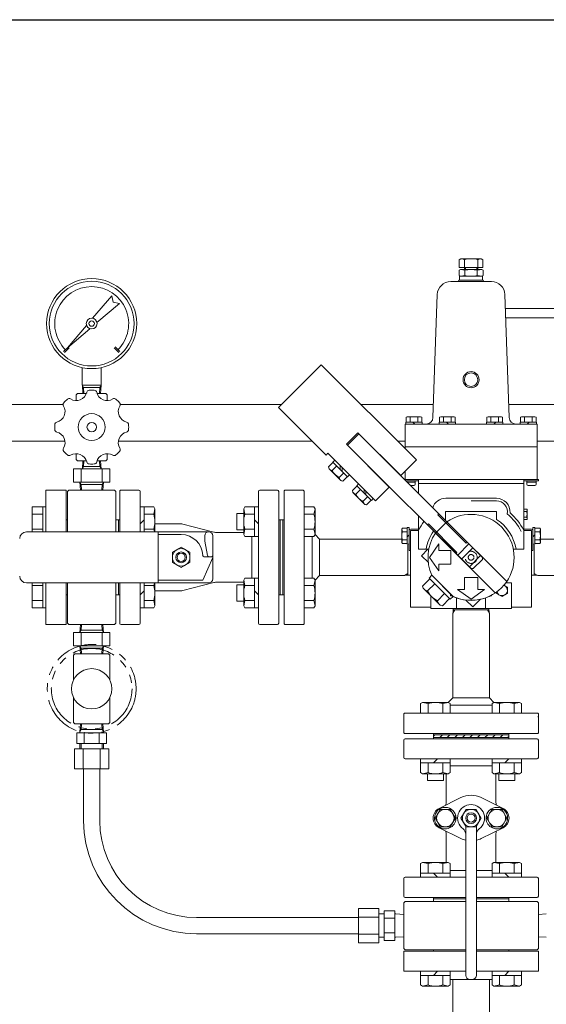
# Model space of a CAD drawing. Units: millimetres. Extents: x 3556 to 17756, y 2950 to 8651.
# Drawn here: x 13563 to 13954, y 7015 to 7747 of the extents above; entities that cross this region are included whole.
import ezdxf

# ---------------------------------------------------------------- set-up
doc = ezdxf.new("R2010")
doc.units = ezdxf.units.MM
for name, pattern in [('DASHED', [19.05, 12.7, -6.35]), ('PHANTOM', [63.5, 31.75, -6.35, 6.35, -6.35, 6.35, -6.35]), ('実線', [0])]:
    doc.linetypes.add(name, pattern=pattern)
doc.layers.add('HI_VB', color=7, linetype='Continuous')
doc.layers.add('ガス管', color=7, linetype='Continuous')
doc.layers.add('図面枠', color=7, linetype='Continuous', lineweight=50)

msp = doc.modelspace()

# ---------------------------------------------------------------- linework, layer by layer
at = {"color": 6, "linetype": 'Continuous', "lineweight": 9}
for p, q in [((13889.67, 7568.46), (13890.96, 7569.2)), ((13889.67, 7568.46), (13889.67, 7562.6)), ((13905.96, 7569.2), (13890.96, 7569.2)), ((13893.46, 7568.46), (13893.46, 7561.2)), ((13903.46, 7568.46), (13903.46, 7561.2)), ((13905.96, 7569.2), (13907.26, 7568.46)), ((13907.26, 7568.46), (13907.26, 7562.6)), ((13890.6, 7561.2), (13889.58, 7560.61)), ((13889.58, 7560.61), (13889.58, 7556.79)), ((13907.26, 7562.6), (13889.67, 7562.6)), ((13893.84, 7560.61), (13890.6, 7561.2)), ((13890.6, 7561.2), (13906.33, 7561.2)), ((13893.84, 7560.61), (13893.84, 7556.79)), ((13894.27, 7562.6), (13894.27, 7561.2)), ((13902.65, 7562.6), (13902.65, 7561.2)), ((13906.33, 7561.2), (13903.08, 7560.61)), ((13903.08, 7560.61), (13903.08, 7556.79)), ((13907.35, 7560.61), (13906.33, 7561.2)), ((13907.35, 7560.61), (13907.35, 7556.79)), ((13898.46, 7553.2), (13889.46, 7553.2)), ((13898.46, 7553.2), (13889.46, 7553.2)), ((13890.6, 7556.2), (13889.58, 7556.79)), ((13889.96, 7556.2), (13898.46, 7556.2)), ((13889.96, 7556.2), (13889.96, 7553.2)), ((13893.84, 7556.79), (13890.6, 7556.2)), ((13898.46, 7556.2), (13906.96, 7556.2)), ((13907.46, 7553.2), (13898.46, 7553.2)), ((13898.46, 7553.2), (13907.46, 7553.2)), ((13906.33, 7556.2), (13903.08, 7556.79)), ((13907.35, 7556.79), (13906.33, 7556.2)), ((13906.96, 7556.2), (13906.96, 7553.2)), ((13907.46, 7553.2), (13907.46, 7553.19)), ((13883.31, 7552.19), (13898.46, 7552.19)), ((13913.61, 7552.19), (13898.46, 7552.19)), ((13617.18, 7524.89), (13631.44, 7541.59)), ((13631.44, 7541.59), (13632.37, 7536.86)), ((13870.12, 7451.03), (13873.32, 7542.54)), ((13926.8, 7451.03), (13923.61, 7542.54)), ((13637.1, 7535.93), (13620.4, 7521.67)), ((13632.37, 7536.86), (13637.1, 7535.93)), ((13598.43, 7502.92), (13612.69, 7519.62)), ((13615.13, 7517.18), (13598.43, 7502.92)), ((13595.6, 7500.09), (13599.14, 7503.63)), ((13596.31, 7499.39), (13599.84, 7502.92)), ((13633.08, 7502.92), (13636.61, 7499.39)), ((13633.79, 7503.63), (13637.32, 7500.09)), ((13609.46, 7475.09), (13609.46, 7488.19)), ((13623.46, 7475.09), (13623.46, 7488.19)), ((13755.27, 7458.42), (13787.09, 7490.24)), ((13857.8, 7419.53), (13787.09, 7490.24)), ((13623.46, 7475.09), (13609.46, 7475.09)), ((13609.51, 7474.95), (13610.47, 7473.29)), ((13609.88, 7468.95), (13609.51, 7474.95)), ((13610.47, 7473.29), (13622.46, 7473.29)), ((13610.74, 7468.95), (13610.47, 7473.29)), ((13622.18, 7468.95), (13622.46, 7473.29)), ((13622.46, 7473.29), (13623.42, 7474.95)), ((13623.04, 7468.95), (13623.42, 7474.95)), ((13605.96, 7468.95), (13604.96, 7467.95)), ((13604.96, 7467.95), (13604.96, 7463.95)), ((13605.96, 7468.95), (13612.47, 7468.95)), ((13614.55, 7471.39), (13618.37, 7471.39)), ((13620.45, 7468.95), (13626.96, 7468.95)), ((13627.96, 7467.95), (13626.96, 7468.95)), ((13627.96, 7467.95), (13627.96, 7463.95)), ((13790.63, 7423.07), (13755.27, 7458.42)), ((13850.19, 7451.26), (13850.96, 7451.7)), ((13850.19, 7447.7), (13850.19, 7451.26)), ((13850.96, 7451.7), (13860.96, 7451.7)), ((13853.07, 7451.26), (13850.96, 7451.7)), ((13853.07, 7447.7), (13853.07, 7451.26)), ((13860.96, 7451.7), (13858.85, 7451.26)), ((13858.85, 7447.7), (13858.85, 7451.26)), ((13861.74, 7451.26), (13860.96, 7451.7)), ((13861.74, 7447.7), (13861.74, 7451.26)), ((13875.09, 7451.26), (13875.86, 7451.7)), ((13875.09, 7447.7), (13875.09, 7451.26)), ((13875.86, 7451.7), (13885.86, 7451.7)), ((13877.97, 7451.26), (13875.86, 7451.7)), ((13877.97, 7447.7), (13877.97, 7451.26)), ((13885.86, 7451.7), (13883.75, 7451.26)), ((13883.75, 7447.7), (13883.75, 7451.26)), ((13886.63, 7451.26), (13885.86, 7451.7)), ((13886.64, 7447.7), (13886.64, 7451.26)), ((13910.29, 7451.26), (13911.06, 7451.7)), ((13910.29, 7447.7), (13910.29, 7451.26)), ((13921.06, 7451.7), (13911.06, 7451.7)), ((13911.06, 7451.7), (13913.18, 7451.26)), ((13913.17, 7447.7), (13913.17, 7451.26)), ((13918.95, 7451.26), (13921.06, 7451.7)), ((13918.95, 7447.7), (13918.95, 7451.26)), ((13921.84, 7451.26), (13921.06, 7451.7)), ((13921.84, 7447.7), (13921.84, 7451.26)), ((13935.19, 7451.26), (13935.96, 7451.7)), ((13935.19, 7447.7), (13935.19, 7451.26)), ((13935.96, 7451.7), (13938.08, 7451.26)), ((13945.96, 7451.7), (13935.96, 7451.7)), ((13938.07, 7447.7), (13938.07, 7451.26)), ((13943.85, 7451.26), (13945.96, 7451.7)), ((13943.85, 7447.7), (13943.85, 7451.26)), ((13946.74, 7451.26), (13945.96, 7451.7)), ((13946.74, 7447.7), (13946.74, 7451.26)), ((13849.46, 7446.2), (13849.46, 7429.2)), ((13849.46, 7446.2), (13947.46, 7446.2)), ((13849.86, 7447.7), (13849.86, 7446.2)), ((13849.86, 7447.7), (13862.06, 7447.7)), ((13856.71, 7446.2), (13855.21, 7447.7)), ((13862.06, 7447.7), (13862.06, 7446.2)), ((13874.76, 7447.7), (13874.76, 7446.2)), ((13874.76, 7447.7), (13886.96, 7447.7)), ((13881.61, 7446.2), (13880.11, 7447.7)), ((13886.96, 7447.7), (13886.96, 7446.2)), ((13909.96, 7447.7), (13909.96, 7446.2)), ((13922.16, 7447.7), (13909.96, 7447.7)), ((13915.31, 7446.2), (13916.81, 7447.7)), ((13922.16, 7447.7), (13922.16, 7446.2)), ((13947.06, 7447.7), (13934.86, 7447.7)), ((13934.86, 7447.7), (13934.86, 7446.2)), ((13940.21, 7446.2), (13941.71, 7447.7)), ((13947.06, 7447.7), (13947.06, 7446.2)), ((13947.46, 7446.2), (13947.46, 7405.05)), ((13805.83, 7431.2), (13814.32, 7439.68)), ((13806.61, 7430.56), (13814.95, 7438.91)), ((13814.32, 7439.68), (13846.14, 7407.86)), ((13814.95, 7438.91), (13906.88, 7346.98)), ((13805.83, 7431.2), (13837.65, 7399.38)), ((13806.61, 7430.56), (13898.53, 7338.64)), ((13849.46, 7429.2), (13947.46, 7429.2)), ((13849.46, 7429.2), (13849.46, 7427.87)), ((13604.96, 7419.95), (13604.96, 7423.95)), ((13627.96, 7419.95), (13627.96, 7423.95)), ((13790.63, 7423.07), (13792.04, 7424.48)), ((13827.4, 7389.13), (13792.04, 7424.48)), ((13605.96, 7418.95), (13604.96, 7419.95)), ((13605.96, 7418.95), (13612.47, 7418.95)), ((13609.88, 7418.95), (13609.51, 7412.95)), ((13609.51, 7412.95), (13610.47, 7414.62)), ((13610.74, 7418.95), (13610.47, 7414.62)), ((13610.47, 7414.62), (13622.46, 7414.62)), ((13620.45, 7418.95), (13626.96, 7418.95)), ((13622.18, 7418.95), (13622.46, 7414.62)), ((13622.46, 7414.62), (13623.42, 7412.95)), ((13623.04, 7418.95), (13623.42, 7412.95)), ((13627.96, 7419.95), (13626.96, 7418.95)), ((13792.55, 7414.39), (13795.93, 7417.77)), ((13792.93, 7412.99), (13792.55, 7414.39)), ((13795.2, 7411.74), (13798.58, 7415.11)), ((13797.2, 7419.32), (13795.79, 7417.91)), ((13806.68, 7407.02), (13795.79, 7417.91)), ((13801.23, 7412.46), (13801.23, 7415.29)), ((13802.65, 7413.87), (13802.65, 7411.05)), ((13846.06, 7407.79), (13857.8, 7419.53)), ((13602.96, 7402.95), (13602.96, 7412.95)), ((13629.96, 7412.95), (13602.96, 7412.95)), ((13608.67, 7402.95), (13608.67, 7412.95)), ((13624.26, 7402.95), (13624.26, 7412.95)), ((13629.96, 7402.95), (13629.96, 7412.95)), ((13801.76, 7404.15), (13792.93, 7412.99)), ((13800.51, 7406.43), (13803.89, 7409.81)), ((13803.17, 7403.78), (13806.54, 7407.15)), ((13808.09, 7408.43), (13806.68, 7407.02)), ((13849.46, 7411.19), (13849.46, 7405.05)), ((13629.96, 7402.95), (13602.96, 7402.95)), ((13616.46, 7402.95), (13602.96, 7402.95)), ((13607.76, 7402.95), (13608.13, 7397.05)), ((13608.72, 7401.29), (13607.76, 7402.95)), ((13608.72, 7401.29), (13608.99, 7397.05)), ((13624.2, 7401.29), (13608.72, 7401.29)), ((13624.2, 7401.29), (13623.94, 7397.05)), ((13624.2, 7401.29), (13625.16, 7402.95)), ((13625.16, 7402.95), (13624.79, 7397.05)), ((13801.76, 7404.15), (13803.17, 7403.78)), ((13810.23, 7396.71), (13813.6, 7400.09)), ((13814.88, 7401.64), (13813.47, 7400.23)), ((13824.36, 7389.34), (13813.47, 7400.23)), ((13827.4, 7389.13), (13837.72, 7399.45)), ((13859.36, 7405.05), (13848.81, 7405.05)), ((13898.46, 7405.05), (13849.46, 7405.05)), ((13859.36, 7404.05), (13849.81, 7404.05)), ((13850.46, 7405.05), (13946.46, 7405.05)), ((13856.96, 7403.05), (13850.81, 7403.05)), ((13855.96, 7400.45), (13853.41, 7400.45)), ((13856.96, 7404.05), (13856.96, 7401.45)), ((13859.36, 7405.05), (13937.56, 7405.05)), ((13859.36, 7405.05), (13859.36, 7394.5)), ((13859.36, 7402.05), (13937.56, 7402.05)), ((13898.46, 7405.05), (13865.46, 7405.05)), ((13898.46, 7405.05), (13947.46, 7405.05)), ((13898.46, 7405.05), (13931.46, 7405.05)), ((13898.46, 7405.05), (13931.46, 7405.05)), ((13934.66, 7405.05), (13948.46, 7405.05)), ((13937.56, 7405.05), (13937.56, 7353.05)), ((13937.56, 7404.05), (13948.46, 7404.05)), ((13939.96, 7404.05), (13939.96, 7401.45)), ((13939.96, 7403.05), (13946.96, 7403.05)), ((13940.96, 7400.45), (13945.96, 7400.45)), ((13946.96, 7404.05), (13946.96, 7401.45)), ((13948.46, 7404.05), (13948.46, 7405.05)), ((13582.46, 7397.05), (13582.46, 7366.05)), ((13582.46, 7397.05), (13597.46, 7397.05)), ((13597.46, 7397.05), (13597.46, 7366.05)), ((13598.46, 7396.05), (13599.46, 7397.05)), ((13598.46, 7366.05), (13598.46, 7396.05)), ((13633.46, 7397.05), (13599.46, 7397.05)), ((13633.46, 7397.05), (13634.46, 7396.05)), ((13634.46, 7366.05), (13634.46, 7396.05)), ((13637.46, 7396.55), (13637.46, 7366.05)), ((13637.96, 7397.05), (13651.46, 7397.05)), ((13652.46, 7396.05), (13652.46, 7366.05)), ((13740.46, 7396.05), (13740.46, 7298.05)), ((13741.46, 7397.05), (13754.46, 7397.05)), ((13755.46, 7396.05), (13755.46, 7298.05)), ((13759.46, 7396.55), (13759.96, 7397.05)), ((13759.46, 7396.55), (13759.96, 7397.05)), ((13759.46, 7396.55), (13759.46, 7347.05)), ((13773.75, 7397.05), (13759.96, 7397.05)), ((13773.75, 7397.05), (13774.46, 7396.34)), ((13774.46, 7396.34), (13774.46, 7347.05)), ((13810.6, 7395.31), (13810.23, 7396.71)), ((13819.44, 7386.47), (13810.6, 7395.31)), ((13812.88, 7394.06), (13816.26, 7397.44)), ((13818.19, 7388.75), (13821.57, 7392.13)), ((13818.91, 7394.78), (13818.91, 7397.61)), ((13820.33, 7396.2), (13820.33, 7393.37)), ((13572.16, 7366.05), (13572.16, 7384.54)), ((13572.16, 7384.54), (13580.16, 7384.54)), ((13580.16, 7366.05), (13580.16, 7384.57)), ((13580.16, 7384.57), (13582.46, 7384.57)), ((13582.46, 7384.57), (13582.46, 7366.05)), ((13652.46, 7384.54), (13662.61, 7384.54)), ((13655.46, 7384.54), (13655.46, 7366.05)), ((13662.61, 7384.54), (13663.46, 7383.07)), ((13730.31, 7384.54), (13729.46, 7383.07)), ((13730.31, 7384.54), (13729.46, 7383.07)), ((13740.46, 7384.54), (13730.31, 7384.54)), ((13740.46, 7384.54), (13730.31, 7384.54)), ((13737.46, 7384.54), (13737.46, 7362.6)), ((13774.46, 7384.54), (13781.61, 7384.54)), ((13781.61, 7384.54), (13782.46, 7383.07)), ((13819.44, 7386.47), (13820.84, 7386.1)), ((13820.84, 7386.1), (13824.22, 7389.48)), ((13825.77, 7390.75), (13824.36, 7389.34)), ((13879.66, 7391.05), (13898.46, 7391.05)), ((13917.26, 7391.05), (13898.46, 7391.05)), ((13917.26, 7389.05), (13898.46, 7389.05)), ((13572.16, 7379.05), (13580.16, 7379.05)), ((13655.46, 7379.05), (13662.61, 7379.05)), ((13662.61, 7379.05), (13663.46, 7383.07)), ((13663.46, 7383.07), (13663.46, 7366.05)), ((13724.46, 7379.57), (13724.46, 7367.57)), ((13729.46, 7379.57), (13724.46, 7379.57)), ((13729.46, 7383.07), (13729.46, 7364.07)), ((13730.31, 7379.05), (13729.46, 7383.07)), ((13737.46, 7379.05), (13730.31, 7379.05)), ((13774.46, 7379.05), (13781.61, 7379.05)), ((13781.61, 7379.05), (13782.46, 7383.07)), ((13782.46, 7383.07), (13782.46, 7364.07)), ((13859.36, 7377.81), (13859.36, 7353.05)), ((13874.35, 7379.51), (13873.64, 7378.8)), ((13873.64, 7378.8), (13894.86, 7357.59)), ((13879.46, 7381.05), (13879.46, 7374.54)), ((13898.46, 7381.05), (13879.46, 7381.05)), ((13879.66, 7381.05), (13898.46, 7381.05)), ((13917.46, 7381.05), (13898.46, 7381.05)), ((13917.26, 7381.05), (13898.46, 7381.05)), ((13917.46, 7381.05), (13898.46, 7381.05)), ((13917.46, 7381.05), (13917.46, 7375.25)), ((13939.87, 7382.88), (13937.56, 7382.88)), ((13939.87, 7382.88), (13937.56, 7382.88)), ((13937.56, 7381.07), (13939.87, 7381.07)), ((13937.56, 7381.07), (13939.87, 7381.07)), ((13937.56, 7377.03), (13939.87, 7377.03)), ((13937.56, 7377.03), (13939.87, 7377.03)), ((13939.87, 7382.88), (13940.06, 7382.55)), ((13939.87, 7382.88), (13940.06, 7382.55)), ((13939.87, 7382.88), (13940.06, 7382.55)), ((13939.87, 7382.88), (13940.06, 7382.55)), ((13940.06, 7382.55), (13939.87, 7381.07)), ((13940.06, 7382.55), (13939.87, 7381.07)), ((13940.06, 7375.55), (13939.87, 7377.03)), ((13940.06, 7375.55), (13939.87, 7377.03)), ((13940.06, 7382.55), (13940.06, 7375.55)), ((13940.06, 7382.55), (13940.06, 7375.55)), ((13598.46, 7375.05), (13597.46, 7375.05)), ((13637.46, 7375.05), (13634.46, 7375.05)), ((13636.46, 7375.05), (13637.46, 7375.05)), ((13636.46, 7375.05), (13636.46, 7366.05)), ((13652.46, 7372.07), (13655.46, 7375.07)), ((13663.46, 7372.05), (13681.71, 7372.05)), ((13707.2, 7365.86), (13684.18, 7371.74)), ((13740.46, 7372.07), (13737.46, 7375.07)), ((13759.46, 7375.05), (13755.46, 7375.05)), ((13756.46, 7375.05), (13756.46, 7319.05)), ((13756.46, 7375.02), (13756.49, 7375.05)), ((13758.46, 7375.05), (13758.46, 7347.05)), ((13759.46, 7375.05), (13758.46, 7375.05)), ((13758.46, 7375.05), (13758.46, 7347.05)), ((13759.46, 7375.05), (13758.46, 7375.05)), ((13758.46, 7375.05), (13758.46, 7347.05)), ((13759.46, 7375.05), (13758.46, 7375.05)), ((13866.71, 7371.87), (13866.01, 7371.17)), ((13866.71, 7371.87), (13887.93, 7350.66)), ((13880.48, 7373.52), (13871.99, 7365.04)), ((13880.48, 7373.52), (13924.93, 7329.07)), ((13939.87, 7375.22), (13937.56, 7375.22)), ((13939.87, 7375.22), (13937.56, 7375.22)), ((13939.87, 7375.22), (13940.06, 7375.55)), ((13939.87, 7375.22), (13940.06, 7375.55)), ((13939.87, 7375.22), (13940.06, 7375.55)), ((13939.87, 7375.22), (13940.06, 7375.55)), ((13567.96, 7366.05), (13703.46, 7366.05)), ((13572.16, 7368.08), (13580.16, 7368.08)), ((13655.46, 7368.08), (13662.61, 7368.08)), ((13662.61, 7368.08), (13663.04, 7366.05)), ((13665.96, 7366.05), (13665.96, 7328.05)), ((13665.96, 7364.05), (13682.96, 7364.05)), ((13700.46, 7359.05), (13700.46, 7363.05)), ((13706.46, 7363.05), (13706.46, 7331.05)), ((13709.68, 7365.55), (13729.46, 7365.55)), ((13729.46, 7367.57), (13724.46, 7367.57)), ((13730.31, 7368.08), (13729.46, 7364.07)), ((13730.31, 7362.6), (13729.46, 7364.07)), ((13730.31, 7362.6), (13729.46, 7364.07)), ((13737.46, 7368.08), (13730.31, 7368.08)), ((13740.46, 7362.6), (13730.31, 7362.6)), ((13740.46, 7362.6), (13730.31, 7362.6)), ((13735.46, 7362.6), (13735.46, 7331.51)), ((13774.46, 7368.08), (13781.61, 7368.08)), ((13774.46, 7362.6), (13781.61, 7362.6)), ((13780.46, 7331.51), (13780.46, 7362.6)), ((13781.61, 7368.08), (13782.46, 7364.07)), ((13781.61, 7362.6), (13782.46, 7364.07)), ((13785.86, 7360.65), (13782.46, 7364.06)), ((13847.41, 7368.83), (13846.96, 7368.05)), ((13846.96, 7358.05), (13846.96, 7368.05)), ((13846.96, 7368.05), (13847.41, 7365.94)), ((13850.96, 7368.83), (13847.41, 7368.83)), ((13850.96, 7365.94), (13847.41, 7365.94)), ((13850.96, 7356.95), (13850.96, 7369.15)), ((13850.96, 7369.15), (13852.46, 7369.15)), ((13852.46, 7363.8), (13850.96, 7362.3)), ((13852.46, 7369.15), (13852.46, 7352.05)), ((13859.36, 7367.05), (13853.46, 7367.05)), ((13853.46, 7367.05), (13853.46, 7310.05)), ((13853.46, 7366.85), (13853.46, 7352.05)), ((13859.8, 7368.05), (13853.66, 7368.05)), ((13859.36, 7367.05), (13853.66, 7367.05)), ((13871.99, 7365.04), (13916.45, 7320.58)), ((13937.56, 7368.05), (13943.26, 7368.05)), ((13937.56, 7368.05), (13943.26, 7368.05)), ((13937.56, 7367.05), (13943.26, 7367.05)), ((13943.46, 7367.05), (13943.46, 7310.05)), ((13943.46, 7366.85), (13943.46, 7352.05)), ((13945.96, 7369.15), (13944.46, 7369.15)), ((13944.46, 7369.15), (13944.46, 7352.05)), ((13944.46, 7362.3), (13945.96, 7363.8)), ((13945.96, 7369.15), (13945.96, 7356.95)), ((13945.96, 7368.83), (13949.51, 7368.83)), ((13945.96, 7365.94), (13949.51, 7365.94)), ((13949.51, 7368.83), (13949.96, 7368.05)), ((13949.51, 7365.94), (13949.96, 7368.05)), ((13949.96, 7368.05), (13949.96, 7358.05)), ((13700.46, 7359.05), (13702.48, 7348.37)), ((13846.96, 7360.65), (13785.86, 7360.65)), ((13785.86, 7333.45), (13785.86, 7360.65)), ((13847.41, 7360.17), (13846.96, 7358.05)), ((13847.41, 7357.28), (13846.96, 7358.05)), ((13850.96, 7360.17), (13847.41, 7360.17)), ((13850.96, 7357.28), (13847.41, 7357.28)), ((13850.96, 7356.95), (13852.46, 7356.95)), ((13851.46, 7356.05), (13851.46, 7347.05)), ((13867.43, 7347.05), (13874.46, 7357.05)), ((13874.46, 7352.05), (13874.46, 7357.05)), ((13888.53, 7348.64), (13896.88, 7356.98)), ((13895.56, 7358.3), (13894.86, 7357.59)), ((13945.96, 7356.95), (13944.46, 7356.95)), ((13945.46, 7356.05), (13945.46, 7347.05)), ((13945.96, 7360.17), (13949.51, 7360.17)), ((13945.96, 7357.28), (13949.51, 7357.28)), ((13949.96, 7358.05), (13949.51, 7360.17)), ((13949.51, 7357.28), (13949.96, 7358.05)), ((13949.96, 7360.65), (14011.06, 7360.65)), ((13682.96, 7354.56), (13676.46, 7350.81)), ((13676.46, 7343.3), (13676.46, 7350.81)), ((13689.46, 7350.81), (13682.96, 7354.56)), ((13689.46, 7343.3), (13689.46, 7350.81)), ((13699.95, 7347.55), (13706.46, 7347.55)), ((13852.46, 7352.05), (13853.46, 7352.05)), ((13859.36, 7353.05), (13867.03, 7353.05)), ((13866.28, 7353.05), (13861.52, 7348.29)), ((13866.71, 7343.1), (13861.52, 7348.29)), ((13874.46, 7352.05), (13883.46, 7352.05)), ((13883.46, 7342.05), (13883.46, 7352.05)), ((13887.93, 7350.66), (13887.22, 7349.95)), ((13891.36, 7345.81), (13899.7, 7354.15)), ((13905.56, 7348.3), (13897.22, 7339.95)), ((13937.56, 7353.05), (13929.89, 7353.05)), ((13944.46, 7352.05), (13943.46, 7352.05)), ((13682.96, 7339.55), (13676.46, 7343.3)), ((13689.46, 7343.3), (13682.96, 7339.55)), ((13706.46, 7347.05), (13698.96, 7330.05)), ((13758.46, 7319.05), (13758.46, 7347.05)), ((13758.46, 7319.05), (13758.46, 7347.05)), ((13758.46, 7319.05), (13758.46, 7347.05)), ((13759.46, 7297.55), (13759.46, 7347.05)), ((13774.46, 7297.55), (13774.46, 7347.05)), ((13851.46, 7333.75), (13851.46, 7347.05)), ((13874.46, 7337.05), (13867.43, 7347.05)), ((13874.46, 7337.05), (13874.46, 7342.05)), ((13874.46, 7342.05), (13883.46, 7342.05)), ((13899.95, 7338.64), (13906.88, 7345.57)), ((13906.88, 7346.98), (13906.88, 7345.57)), ((13945.46, 7333.75), (13945.46, 7347.05)), ((13785.86, 7333.45), (13782.46, 7330.05)), ((13848.93, 7333.45), (13785.86, 7333.45)), ((13848.93, 7333.45), (13851.46, 7334.92)), ((13849.33, 7333.69), (13853.46, 7333.82)), ((13867.25, 7331.59), (13869.37, 7333.71)), ((13869.37, 7333.71), (13885.12, 7317.97)), ((13884.99, 7318.03), (13869.43, 7333.58)), ((13898.53, 7338.64), (13899.95, 7338.64)), ((13947.59, 7333.69), (13943.46, 7333.82)), ((13948, 7333.45), (13945.46, 7334.92)), ((13948, 7333.45), (14011.06, 7333.45)), ((13567.96, 7328.05), (13703.46, 7328.05)), ((13572.16, 7309.57), (13572.16, 7328.05)), ((13572.16, 7326.02), (13580.16, 7326.02)), ((13580.16, 7309.54), (13580.16, 7328.05)), ((13582.46, 7328.05), (13582.46, 7297.05)), ((13582.46, 7328.05), (13582.46, 7309.54)), ((13597.46, 7328.05), (13597.46, 7297.05)), ((13598.46, 7328.05), (13598.46, 7298.05)), ((13634.46, 7328.05), (13634.46, 7298.05)), ((13636.46, 7319.05), (13636.46, 7328.05)), ((13637.46, 7297.55), (13637.46, 7328.05)), ((13652.46, 7328.05), (13652.46, 7298.05)), ((13655.46, 7309.57), (13655.46, 7328.05)), ((13655.46, 7326.02), (13662.61, 7326.02)), ((13662.61, 7326.02), (13663.04, 7328.05)), ((13663.46, 7311.04), (13663.46, 7328.05)), ((13665.96, 7330.05), (13698.96, 7330.05)), ((13707.2, 7328.24), (13684.18, 7322.36)), ((13709.68, 7328.55), (13729.46, 7328.55)), ((13724.46, 7326.54), (13724.46, 7314.54)), ((13729.46, 7326.54), (13724.46, 7326.54)), ((13730.31, 7331.51), (13729.46, 7330.04)), ((13730.31, 7326.02), (13729.46, 7330.04)), ((13729.46, 7311.04), (13729.46, 7330.04)), ((13740.46, 7331.51), (13730.31, 7331.51)), ((13737.46, 7326.02), (13730.31, 7326.02)), ((13737.46, 7309.57), (13737.46, 7331.51)), ((13774.46, 7331.51), (13781.61, 7331.51)), ((13774.46, 7326.02), (13781.61, 7326.02)), ((13781.61, 7331.51), (13782.46, 7330.04)), ((13781.61, 7326.02), (13782.46, 7330.04)), ((13782.46, 7311.04), (13782.46, 7330.04)), ((13862.41, 7325.7), (13867.78, 7331.07)), ((13862.41, 7325.7), (13862.82, 7324.14)), ((13866.08, 7322.02), (13871.45, 7327.39)), ((13883, 7315.84), (13867.25, 7331.59)), ((13867.78, 7331.07), (13882.48, 7316.37)), ((13893.46, 7332.05), (13893.46, 7323.05)), ((13903.46, 7332.05), (13893.46, 7332.05)), ((13903.46, 7332.05), (13903.46, 7323.05)), ((13922.87, 7326.36), (13925.46, 7324.86)), ((13924.21, 7328.05), (13928.46, 7328.05)), ((13928.46, 7328.05), (13928.46, 7309.05)), ((13598.46, 7319.05), (13597.46, 7319.05)), ((13637.46, 7319.05), (13634.46, 7319.05)), ((13636.46, 7319.05), (13637.46, 7319.05)), ((13652.46, 7319.04), (13655.46, 7322.04)), ((13663.46, 7322.05), (13681.71, 7322.05)), ((13740.46, 7319.04), (13737.46, 7322.04)), ((13759.46, 7319.05), (13755.46, 7319.05)), ((13759.46, 7319.05), (13758.46, 7319.05)), ((13759.46, 7319.05), (13758.46, 7319.05)), ((13862.82, 7324.14), (13875.55, 7311.41)), ((13868.46, 7318.5), (13868.46, 7309.05)), ((13873.43, 7314.67), (13878.8, 7320.04)), ((13883.27, 7318.51), (13883.27, 7319.74)), ((13883.27, 7318.51), (13884.51, 7318.51)), ((13898.46, 7316.02), (13888.46, 7323.05)), ((13893.46, 7323.05), (13888.46, 7323.05)), ((13888.54, 7323), (13888.59, 7323.05)), ((13898.46, 7316.02), (13908.46, 7323.05)), ((13908.46, 7323.05), (13903.46, 7323.05)), ((13913.65, 7318.51), (13912.93, 7318.51)), ((13913.65, 7318.51), (13913.65, 7318.89)), ((13917.46, 7321.3), (13917.46, 7320.24)), ((13921.46, 7317.93), (13917.46, 7320.24)), ((13925.46, 7320.24), (13921.46, 7317.93)), ((13925.46, 7324.86), (13925.46, 7320.24)), ((13572.16, 7315.05), (13580.16, 7315.05)), ((13655.46, 7315.05), (13662.61, 7315.05)), ((13662.61, 7315.05), (13663.46, 7311.04)), ((13662.61, 7309.57), (13663.46, 7311.04)), ((13729.46, 7314.54), (13724.46, 7314.54)), ((13730.31, 7315.05), (13729.46, 7311.04)), ((13730.31, 7309.57), (13729.46, 7311.04)), ((13737.46, 7315.05), (13730.31, 7315.05)), ((13774.46, 7315.05), (13781.61, 7315.05)), ((13781.61, 7315.05), (13782.46, 7311.04)), ((13781.61, 7309.57), (13782.46, 7311.04)), ((13877.1, 7311), (13875.55, 7311.41)), ((13877.1, 7311), (13882.48, 7316.37)), ((13883, 7315.84), (13885.12, 7317.97)), ((13887.66, 7316.93), (13887.66, 7309.05)), ((13894.51, 7315.3), (13899.7, 7310.11)), ((13905.41, 7315.82), (13899.7, 7310.11)), ((13909.26, 7316.93), (13909.26, 7309.05)), ((13572.16, 7309.57), (13580.16, 7309.57)), ((13580.16, 7309.54), (13582.46, 7309.54)), ((13652.46, 7309.57), (13662.61, 7309.57)), ((13740.46, 7309.57), (13730.31, 7309.57)), ((13774.46, 7309.57), (13781.61, 7309.57)), ((13868.46, 7310.05), (13853.46, 7310.05)), ((13928.46, 7309.05), (13868.46, 7309.05)), ((13884.86, 7305.52), (13886.33, 7308.05)), ((13884.86, 7305.52), (13884.86, 7242.45)), ((13885.1, 7305.92), (13885.19, 7309.05)), ((13885.16, 7308.05), (13898.46, 7308.05)), ((13911.76, 7308.05), (13898.46, 7308.05)), ((13912.06, 7305.52), (13910.6, 7308.05)), ((13911.83, 7305.93), (13911.73, 7309.05)), ((13912.06, 7305.52), (13912.06, 7242.45)), ((13943.46, 7310.05), (13928.46, 7310.05)), ((13597.46, 7297.05), (13582.46, 7297.05)), ((13599.46, 7297.05), (13598.46, 7298.05)), ((13633.46, 7297.05), (13599.46, 7297.05)), ((13607.76, 7291.15), (13608.13, 7297.05)), ((13608.72, 7292.82), (13608.99, 7297.05)), ((13624.2, 7292.82), (13623.94, 7297.05)), ((13625.16, 7291.15), (13624.79, 7297.05)), ((13633.46, 7297.05), (13634.46, 7298.05)), ((13638.46, 7297.05), (13651.46, 7297.05)), ((13741.46, 7297.05), (13754.46, 7297.05)), ((13759.46, 7297.55), (13759.96, 7297.05)), ((13759.46, 7297.55), (13759.96, 7297.05)), ((13773.96, 7297.05), (13759.96, 7297.05)), ((13774.46, 7297.55), (13773.96, 7297.05)), ((13629.96, 7291.15), (13602.96, 7291.15)), ((13602.96, 7291.15), (13602.96, 7281.15)), ((13629.96, 7291.15), (13602.96, 7291.15)), ((13608.72, 7292.82), (13607.76, 7291.15)), ((13608.67, 7291.15), (13608.67, 7281.15)), ((13624.2, 7292.82), (13608.72, 7292.82)), ((13624.2, 7292.82), (13625.16, 7291.15)), ((13624.26, 7291.15), (13624.26, 7281.15)), ((13629.96, 7291.15), (13629.96, 7281.15)), ((13629.96, 7281.15), (13602.96, 7281.15)), ((13603.96, 7275.25), (13602.96, 7274.25)), ((13602.96, 7255.79), (13602.96, 7274.25)), ((13628.96, 7275.25), (13603.96, 7275.25)), ((13607.76, 7281.15), (13608.13, 7275.25)), ((13608.72, 7279.49), (13607.76, 7281.15)), ((13608.72, 7279.49), (13608.99, 7275.25)), ((13624.2, 7279.49), (13608.72, 7279.49)), ((13624.2, 7279.49), (13623.94, 7275.25)), ((13624.2, 7279.49), (13625.16, 7281.15)), ((13625.16, 7281.15), (13624.79, 7275.25)), ((13628.96, 7275.25), (13629.96, 7274.25)), ((13629.96, 7255.79), (13629.96, 7274.25)), ((13602.96, 7224.25), (13602.96, 7242.71)), ((13629.96, 7224.25), (13629.96, 7242.71)), ((13860.98, 7238.2), (13862.45, 7239.05)), ((13860.98, 7238.2), (13862.45, 7239.05)), ((13860.98, 7231.05), (13860.98, 7238.2)), ((13860.98, 7231.05), (13860.98, 7238.2)), ((13862.45, 7239.05), (13881.45, 7239.05)), ((13866.46, 7238.2), (13862.45, 7239.05)), ((13866.46, 7231.05), (13866.46, 7238.2)), ((13877.43, 7238.2), (13881.45, 7239.05)), ((13877.43, 7231.05), (13877.43, 7238.2)), ((13882.91, 7238.2), (13881.45, 7239.05)), ((13882.91, 7238.2), (13881.45, 7239.05)), ((13884.86, 7242.45), (13881.46, 7239.05)), ((13882.91, 7231.05), (13882.91, 7238.2)), ((13882.91, 7231.05), (13882.91, 7238.2)), ((13884.86, 7242.45), (13912.06, 7242.45)), ((13912.06, 7242.45), (13915.47, 7239.05)), ((13914.01, 7238.2), (13915.48, 7239.05)), ((13914.01, 7231.05), (13914.01, 7238.2)), ((13919.49, 7238.2), (13915.48, 7239.05)), ((13934.48, 7239.05), (13915.48, 7239.05)), ((13919.49, 7231.05), (13919.49, 7238.2)), ((13930.46, 7238.2), (13934.48, 7239.05)), ((13930.46, 7231.05), (13930.46, 7238.2)), ((13935.95, 7238.2), (13934.48, 7239.05)), ((13935.95, 7231.05), (13935.95, 7238.2)), ((13848.96, 7231.05), (13848.46, 7230.55)), ((13848.46, 7230.55), (13848.46, 7216.55)), ((13848.96, 7231.05), (13898.46, 7231.05)), ((13882.91, 7237.05), (13898.46, 7237.05)), ((13914.01, 7237.05), (13898.46, 7237.05)), ((13947.96, 7231.05), (13898.46, 7231.05)), ((13947.96, 7231.05), (13948.46, 7230.55)), ((13948.46, 7230.55), (13948.46, 7216.55)), ((13603.96, 7223.25), (13602.96, 7224.25)), ((13628.96, 7223.25), (13603.96, 7223.25)), ((13607.76, 7217.35), (13608.13, 7223.25)), ((13608.72, 7219.02), (13608.99, 7223.25)), ((13624.2, 7219.02), (13623.94, 7223.25)), ((13625.16, 7217.35), (13624.79, 7223.25)), ((13629.96, 7224.25), (13628.96, 7223.25)), ((13947.96, 7228.05), (13948.46, 7228.55)), ((13605.49, 7216.61), (13605.49, 7208.61)), ((13605.49, 7216.61), (13627.43, 7216.61)), ((13608.72, 7219.02), (13607.76, 7217.35)), ((13607.76, 7217.35), (13607.76, 7216.61)), ((13624.2, 7219.02), (13608.72, 7219.02)), ((13610.98, 7216.61), (13610.98, 7208.61)), ((13621.95, 7216.61), (13621.95, 7208.61)), ((13624.2, 7219.02), (13625.16, 7217.35)), ((13625.16, 7217.35), (13625.16, 7216.61)), ((13627.43, 7216.61), (13627.43, 7208.61)), ((13848.96, 7216.05), (13848.46, 7216.55)), ((13848.96, 7216.05), (13848.46, 7216.55)), ((13848.96, 7216.05), (13898.46, 7216.05)), ((13870.46, 7216.05), (13870.46, 7215.05)), ((13870.46, 7216.05), (13870.46, 7212.05)), ((13870.46, 7216.05), (13870.46, 7215.05)), ((13870.46, 7216.05), (13870.46, 7215.05)), ((13870.46, 7216.05), (13870.46, 7215.05)), ((13870.46, 7216.05), (13870.46, 7215.05)), ((13947.96, 7216.05), (13898.46, 7216.05)), ((13926.46, 7216.05), (13926.46, 7215.05)), ((13926.46, 7216.05), (13926.46, 7212.05)), ((13926.46, 7216.05), (13926.46, 7215.05)), ((13926.46, 7216.05), (13926.46, 7215.05)), ((13926.46, 7216.05), (13926.46, 7215.05)), ((13926.46, 7216.05), (13926.46, 7215.05)), ((13947.96, 7216.05), (13948.46, 7216.55)), ((13947.96, 7216.05), (13948.46, 7216.55)), ((13605.49, 7208.61), (13627.43, 7208.61)), ((13607.76, 7208.61), (13607.76, 7204.61)), ((13608.76, 7208.61), (13608.76, 7204.61)), ((13624.16, 7208.61), (13624.16, 7204.61)), ((13625.16, 7208.61), (13625.16, 7204.61)), ((13848.46, 7198.05), (13848.46, 7211.05)), ((13947.46, 7212.05), (13849.46, 7212.05)), ((13870.46, 7215.05), (13898.46, 7215.05)), ((13870.46, 7215.05), (13898.46, 7215.05)), ((13870.46, 7215.05), (13898.46, 7215.05)), ((13870.46, 7215.05), (13898.46, 7215.05)), ((13870.46, 7214), (13871.51, 7215.05)), ((13926.46, 7213.05), (13870.46, 7213.05)), ((13875.13, 7213.05), (13877.13, 7215.05)), ((13880.74, 7213.05), (13882.74, 7215.05)), ((13886.35, 7213.05), (13888.35, 7215.05)), ((13891.97, 7213.05), (13893.97, 7215.05)), ((13897.58, 7213.05), (13899.58, 7215.05)), ((13926.46, 7215.05), (13898.46, 7215.05)), ((13926.46, 7215.05), (13898.46, 7215.05)), ((13926.46, 7215.05), (13898.46, 7215.05)), ((13926.46, 7215.05), (13898.46, 7215.05)), ((13903.19, 7213.05), (13905.19, 7215.05)), ((13908.8, 7213.05), (13910.8, 7215.05)), ((13914.42, 7213.05), (13916.42, 7215.05)), ((13920.03, 7213.05), (13922.03, 7215.05)), ((13925.64, 7213.05), (13926.46, 7213.87)), ((13948.46, 7198.05), (13948.46, 7211.05)), ((13603.76, 7204.61), (13603.76, 7189.61)), ((13603.76, 7204.61), (13629.16, 7204.61)), ((13610.11, 7204.61), (13610.11, 7189.61)), ((13622.81, 7204.61), (13622.81, 7189.61)), ((13629.16, 7204.61), (13629.16, 7189.61)), ((13947.46, 7197.05), (13849.46, 7197.05)), ((13860.98, 7197.05), (13860.98, 7186.9)), ((13860.98, 7197.05), (13860.98, 7186.9)), ((13860.98, 7194.05), (13882.91, 7194.05)), ((13866.46, 7194.05), (13866.46, 7186.9)), ((13873.45, 7197.05), (13870.45, 7194.05)), ((13877.43, 7194.05), (13877.43, 7186.9)), ((13882.91, 7197.05), (13882.91, 7186.9)), ((13882.91, 7197.05), (13882.91, 7186.9)), ((13914.01, 7197.05), (13914.01, 7186.9)), ((13935.95, 7194.05), (13914.01, 7194.05)), ((13919.49, 7194.05), (13919.49, 7186.9)), ((13926.48, 7197.05), (13923.48, 7194.05)), ((13930.46, 7194.05), (13930.46, 7186.9)), ((13935.95, 7197.05), (13935.95, 7186.9)), ((13603.76, 7189.61), (13629.16, 7189.61)), ((13610.46, 7149.05), (13610.46, 7189.61)), ((13622.46, 7149.05), (13622.46, 7189.61)), ((13860.98, 7186.9), (13862.45, 7186.05)), ((13860.98, 7186.9), (13862.45, 7186.05)), ((13866.46, 7186.9), (13862.45, 7186.05)), ((13877.43, 7186.9), (13881.45, 7186.05)), ((13882.91, 7186.9), (13881.45, 7186.05)), ((13882.91, 7186.9), (13881.45, 7186.05)), ((13914.01, 7192.05), (13882.91, 7192.05)), ((13914.01, 7186.9), (13915.48, 7186.05)), ((13919.49, 7186.9), (13915.48, 7186.05)), ((13930.46, 7186.9), (13934.48, 7186.05)), ((13935.95, 7186.9), (13934.48, 7186.05)), ((13862.45, 7186.05), (13881.45, 7186.05)), ((13865.95, 7186.05), (13865.95, 7181.05)), ((13865.95, 7181.05), (13877.95, 7181.05)), ((13877.95, 7186.05), (13877.95, 7181.05)), ((13879.96, 7165.25), (13879.96, 7186.05)), ((13934.48, 7186.05), (13915.48, 7186.05)), ((13916.96, 7165.25), (13916.96, 7186.05)), ((13918.98, 7186.05), (13918.98, 7181.05)), ((13918.98, 7181.05), (13930.98, 7181.05)), ((13930.98, 7186.05), (13930.98, 7181.05)), ((13890.88, 7168.27), (13874.71, 7160.21)), ((13906.04, 7168.27), (13922.22, 7160.21)), ((13875.52, 7159.55), (13871.77, 7153.05)), ((13875.52, 7159.55), (13883.03, 7159.55)), ((13883.03, 7159.55), (13886.78, 7153.05)), ((13894.71, 7159.55), (13890.96, 7153.05)), ((13902.21, 7159.55), (13894.71, 7159.55)), ((13902.21, 7159.55), (13905.97, 7153.05)), ((13913.9, 7159.55), (13910.14, 7153.05)), ((13921.4, 7159.55), (13913.9, 7159.55)), ((13921.4, 7159.55), (13925.15, 7153.05)), ((13871.77, 7153.05), (13875.52, 7146.55)), ((13886.78, 7153.05), (13883.03, 7146.55)), ((13890.96, 7153.05), (13894.71, 7146.55)), ((13905.97, 7153.05), (13902.21, 7146.55)), ((13910.14, 7153.05), (13913.9, 7146.55)), ((13925.15, 7153.05), (13921.4, 7146.55)), ((13890.88, 7137.84), (13874.71, 7145.89)), ((13875.52, 7146.55), (13883.03, 7146.55)), ((13894.46, 7146.55), (13894.46, 7036.05)), ((13902.21, 7146.55), (13894.71, 7146.55)), ((13902.46, 7146.98), (13902.46, 7036.05)), ((13906.04, 7137.84), (13922.22, 7145.89)), ((13921.4, 7146.55), (13913.9, 7146.55)), ((13879.96, 7140.86), (13879.96, 7120.05)), ((13916.96, 7140.86), (13916.96, 7120.05)), ((13860.98, 7119.2), (13862.45, 7120.05)), ((13860.98, 7109.05), (13860.98, 7119.2)), ((13862.45, 7120.05), (13881.45, 7120.05)), ((13866.46, 7119.2), (13862.45, 7120.05)), ((13866.46, 7112.05), (13866.46, 7119.2)), ((13877.43, 7119.2), (13881.45, 7120.05)), ((13877.43, 7112.05), (13877.43, 7119.2)), ((13882.91, 7119.2), (13881.45, 7120.05)), ((13882.91, 7109.05), (13882.91, 7119.2)), ((13894.46, 7114.05), (13882.91, 7114.05)), ((13914.01, 7114.05), (13902.46, 7114.05)), ((13914.01, 7119.2), (13915.48, 7120.05)), ((13914.01, 7109.05), (13914.01, 7119.2)), ((13934.48, 7120.05), (13915.48, 7120.05)), ((13919.49, 7119.2), (13915.48, 7120.05)), ((13919.49, 7112.05), (13919.49, 7119.2)), ((13930.46, 7119.2), (13934.48, 7120.05)), ((13930.46, 7112.05), (13930.46, 7119.2)), ((13935.95, 7119.2), (13934.48, 7120.05)), ((13935.95, 7109.05), (13935.95, 7119.2)), ((13848.46, 7108.05), (13848.46, 7095.05)), ((13894.46, 7109.05), (13849.46, 7109.05)), ((13860.98, 7112.05), (13882.91, 7112.05)), ((13873.45, 7109.05), (13870.45, 7112.05)), ((13902.46, 7109.05), (13947.46, 7109.05)), ((13935.95, 7112.05), (13914.01, 7112.05)), ((13926.48, 7109.05), (13923.48, 7112.05)), ((13948.46, 7108.05), (13948.46, 7095.05)), ((13848.46, 7090.05), (13849.46, 7091.05)), ((13894.46, 7094.05), (13849.46, 7094.05)), ((13894.46, 7091.05), (13849.46, 7091.05)), ((13870.46, 7094.05), (13870.46, 7091.05)), ((13894.46, 7093.05), (13870.46, 7093.05)), ((13902.46, 7094.05), (13947.46, 7094.05)), ((13902.46, 7093.05), (13926.46, 7093.05)), ((13902.46, 7091.05), (13947.46, 7091.05)), ((13926.46, 7094.05), (13926.46, 7091.05)), ((13947.46, 7091.05), (13948.46, 7090.05)), ((13829.82, 7085.75), (13814.82, 7085.75)), ((13814.82, 7085.75), (13814.82, 7060.35)), ((13829.82, 7085.75), (13829.82, 7060.35)), ((13833.82, 7084.02), (13833.82, 7062.08)), ((13841.82, 7084.02), (13833.82, 7084.02)), ((13841.82, 7084.02), (13841.82, 7062.08)), ((13848.46, 7090.05), (13848.46, 7056.05)), ((13948.46, 7090.05), (13948.46, 7056.05)), ((13814.82, 7079.05), (13694.46, 7079.05)), ((13829.82, 7079.4), (13814.82, 7079.4)), ((13833.82, 7081.75), (13829.82, 7081.75)), ((13841.82, 7078.54), (13833.82, 7078.54)), ((13842.56, 7081.75), (13841.82, 7081.75)), ((13842.56, 7081.75), (13848.46, 7081.38)), ((13954.36, 7081.75), (13948.46, 7081.38)), ((13814.82, 7067.05), (13694.46, 7067.05)), ((13829.82, 7066.7), (13814.82, 7066.7)), ((13833.82, 7064.35), (13829.82, 7064.35)), ((13841.82, 7067.57), (13833.82, 7067.57)), ((13841.82, 7062.08), (13833.82, 7062.08)), ((13842.56, 7064.35), (13841.82, 7064.35)), ((13842.56, 7064.35), (13848.46, 7064.72)), ((13954.36, 7064.35), (13948.46, 7064.72)), ((13829.82, 7060.35), (13814.82, 7060.35)), ((13848.46, 7056.05), (13849.46, 7055.05)), ((13894.46, 7055.05), (13849.46, 7055.05)), ((13902.46, 7055.05), (13947.46, 7055.05)), ((13948.46, 7056.05), (13947.46, 7055.05)), ((13860.98, 7039.05), (13860.98, 7028.9)), ((13860.98, 7036.05), (13882.91, 7036.05)), ((13866.46, 7036.05), (13866.46, 7028.9)), ((13873.45, 7039.05), (13870.45, 7036.05)), ((13877.43, 7036.05), (13877.43, 7028.9)), ((13882.91, 7039.05), (13882.91, 7028.9)), ((13899.46, 7033.05), (13897.46, 7033.05)), ((13914.01, 7039.05), (13914.01, 7028.9)), ((13935.95, 7036.05), (13914.01, 7036.05)), ((13919.49, 7036.05), (13919.49, 7028.9)), ((13926.48, 7039.05), (13923.48, 7036.05)), ((13930.46, 7036.05), (13930.46, 7028.9)), ((13935.95, 7039.05), (13935.95, 7028.9)), ((13860.98, 7028.9), (13862.45, 7028.05)), ((13866.46, 7028.9), (13862.45, 7028.05)), ((13862.45, 7028.05), (13881.45, 7028.05)), ((13877.43, 7028.9), (13881.45, 7028.05)), ((13882.91, 7028.9), (13881.45, 7028.05)), ((13914.01, 7028.9), (13915.48, 7028.05)), ((13919.49, 7028.9), (13915.48, 7028.05)), ((13934.48, 7028.05), (13915.48, 7028.05)), ((13930.46, 7028.9), (13934.48, 7028.05)), ((13935.95, 7028.9), (13934.48, 7028.05))]:
    msp.add_line(p, q, dxfattribs=at)
at = {"color": 6, "lineweight": 9}
for p, q in [((13884.86, 7033.05), (13884.86, 6705.65)), ((13912.06, 7033.05), (13912.06, 6705.65))]:
    msp.add_line(p, q, dxfattribs=at)
at = {"color": 6, "linetype": 'Continuous', "lineweight": 9}
for centre, radius in [((13616.46, 7520.95), 33.5), ((13616.46, 7520.95), 31.5), ((13616.46, 7520.95), 4), ((13616.46, 7520.95), 4), ((13616.46, 7520.95), 2), ((13616.46, 7520.95), 2), ((13898.46, 7479.2), 6), ((13898.46, 7479.2), 5), ((13616.46, 7443.95), 10), ((13616.46, 7443.95), 3.5), ((13682.96, 7347.05), 6.5), ((13682.96, 7347.05), 4), ((13682.96, 7347.05), 3), ((13616.46, 7249.25), 15), ((13879.27, 7153.05), 6.5), ((13898.46, 7153.05), 6.5), ((13898.46, 7153.05), 4), ((13917.65, 7153.05), 6.5), ((13898.46, 7153.05), 3)]:
    msp.add_circle(centre, radius, dxfattribs=at)
at = {"color": 6, "linetype": 'DASHED', "lineweight": 9}
for radius in [4.5, 2.1]:
    msp.add_circle((13898.46, 7347.05), radius, dxfattribs=at)
at = {"color": 6, "linetype": 'PHANTOM', "lineweight": 9}
for radius in [33, 30]:
    msp.add_circle((13616.46, 7249.25), radius, dxfattribs=at)
at = {"color": 6, "linetype": 'Continuous', "lineweight": 9}
for centre, radius, start, end in [((13891.65, 7566.63), 2.57, 45.15017, 120.00019), ((13898.46, 7552.11), 17.09, 72.99071, 107.00929), ((13905.27, 7566.63), 2.57, 90, 134.84983), ((13898.46, 7542.8), 18.41, 75.46805, 104.53195), ((13888.46, 7553.19), 1, 272.60272, 0), ((13898.46, 7574.61), 18.41, 255.46805, 284.53195), ((13908.46, 7553.19), 1, 180, 267.39728), ((13616.46, 7520.95), 27.5, 315, 225), ((13883.31, 7542.19), 10, 90, 177.99997), ((13913.61, 7542.19), 10, 2.00003, 90), ((13616.46, 7443.95), 27.5, 131.01054, 138.98945), ((13599.73, 7463.19), 2, 58.44519, 131.01058), ((13604.96, 7471.72), 8, 238.44594, 346.55451), ((13614.69, 7469.39), 2, 93.98982, 166.55493), ((13604.96, 7471.72), 9, 342.11849, 342.63031), ((13618.24, 7469.39), 2, 13.44507, 86.01018), ((13627.96, 7471.72), 9, 197.37006, 197.88151), ((13627.96, 7471.72), 8, 193.44549, 301.55406), ((13633.19, 7463.19), 2, 48.98942, 121.55481), ((13616.46, 7443.95), 27.5, 41.01055, 48.98946), ((13588.7, 7455.45), 8, 283.44602, 31.55444), ((13597.22, 7460.69), 2, 138.98942, 211.55389), ((13644.22, 7455.45), 8, 148.44556, 256.55398), ((13635.7, 7460.69), 2, 328.44611, 41.01058), ((13855.96, 7442.15), 9.55, 72.41219, 107.58781), ((13865.12, 7451.2), 5, 270, 357.99997), ((13880.86, 7442.15), 9.55, 72.41219, 107.58781), ((13916.06, 7442.15), 9.55, 72.41202, 107.58764), ((13931.8, 7451.2), 5, 181.99986, 269.99983), ((13940.96, 7442.15), 9.55, 72.41202, 107.58764), ((13616.46, 7443.95), 27.5, 176.01051, 183.98949), ((13591.02, 7445.73), 2, 103.44677, 176.01006), ((13641.9, 7445.73), 2, 3.98994, 76.55323), ((13616.46, 7443.95), 27.5, 356.01064, 3.98949), ((13591.02, 7442.18), 2, 183.98994, 256.55323), ((13588.7, 7432.45), 8, 328.44556, 76.55398), ((13644.22, 7432.45), 8, 103.44602, 211.55444), ((13641.9, 7442.18), 2, 283.44677, 356.01006), ((13597.22, 7427.22), 2, 148.44611, 221.01058), ((13635.7, 7427.22), 2, 318.98942, 31.55389), ((13616.46, 7443.95), 27.5, 221.01055, 228.98946), ((13616.46, 7443.95), 27.5, 225, 228.98946), ((13616.46, 7443.95), 27.5, 225, 228.98946), ((13599.73, 7424.71), 2, 228.98942, 301.55481), ((13604.96, 7416.19), 8, 13.44549, 121.55406), ((13627.96, 7416.19), 8, 58.44594, 166.55451), ((13633.19, 7424.71), 2, 238.44519, 311.01058), ((13616.46, 7443.95), 27.5, 311.01054, 318.98945), ((13614.69, 7418.51), 2, 193.44507, 266.01018), ((13616.46, 7443.95), 27.5, 266.01064, 273.98936), ((13618.24, 7418.51), 2, 273.98982, 346.55493), ((13795.34, 7414.53), 2.79, 207.24556, 267.24552), ((13804.47, 7415.7), 10.08, 203.13455, 246.86542), ((13803.3, 7406.56), 2.79, 182.75455, 242.75451), ((13855.96, 7401.45), 1, 270, 0), ((13940.96, 7401.45), 1, 180, 270), ((13945.96, 7401.45), 1, 270, 0), ((13637.96, 7396.55), 0.5, 90, 180), ((13651.46, 7396.05), 1, 0, 90), ((13741.46, 7396.05), 1, 90, 180), ((13754.46, 7396.05), 1, 0, 90), ((13813.02, 7396.85), 2.79, 207.24556, 267.24552), ((13822.15, 7398.02), 10.08, 203.13455, 246.86542), ((13820.98, 7388.89), 2.79, 182.75455, 242.75451), ((13879.66, 7380.85), 10.2, 90, 162.47949), ((13917.26, 7380.85), 10.2, 356.12761, 90), ((13917.26, 7380.85), 8.2, 349.37976, 90), ((13645.31, 7373.57), 18.15, 342.41211, 17.58789), ((13747.61, 7373.57), 18.15, 162.41211, 197.58789), ((13764.31, 7373.57), 18.15, 342.41211, 17.58789), ((13879.66, 7380.85), 0.2, 90, 180), ((13898.46, 7347.05), 32, 245.36408, 124.19315), ((13898.46, 7347.05), 42, 27.29763, 50.24442), ((13898.46, 7347.05), 44, 27.29763, 48.80965), ((13929.25, 7379.05), 10.81, 349.22738, 10.77262), ((13929.25, 7379.05), 10.81, 349.22738, 10.77262), ((13681.71, 7362.05), 10, 75.67699, 90), ((13898.46, 7347.05), 44, 142.70606, 152.70237), ((13898.46, 7347.05), 34, 10.16424, 56.02552), ((13567.96, 7361.05), 5, 90, 180), ((13682.96, 7348.05), 16, 1.68539, 90), ((13703.46, 7363.05), 3, 90, 180), ((13703.46, 7363.05), 3, 0, 90), ((13709.68, 7375.55), 10, 255.67699, 270), ((13856.51, 7363.05), 9.55, 162.41184, 197.58816), ((13853.66, 7366.85), 1.2, 90, 180), ((13853.66, 7366.85), 0.2, 90, 180), ((13898.46, 7347.05), 34, 144.99317, 169.83576), ((13898.46, 7347.05), 32, 145.80694, 204.63587), ((13943.26, 7366.85), 1.2, 0, 90), ((13943.26, 7366.85), 1.2, 0, 90), ((13943.26, 7366.85), 0.2, 0, 90), ((13943.26, 7366.85), 0.2, 0, 90), ((13940.41, 7363.05), 9.55, 342.41184, 17.58816), ((13699.95, 7348.55), 1, 181.68385, 269.99793), ((13703.46, 7348.55), 1, 179.99793, 269.99793), ((13705.46, 7348.55), 1, 269.99793, 359.99793), ((13567.96, 7333.05), 5, 180, 270), ((13645.31, 7320.54), 18.15, 342.41211, 17.58789), ((13703.46, 7331.05), 3, 270, 0), ((13709.68, 7318.55), 10, 90, 104.32301), ((13709.68, 7318.55), 10, 90, 104.32301), ((13709.68, 7318.55), 10, 90, 104.32301), ((13747.61, 7320.54), 18.15, 162.41211, 197.58789), ((13764.31, 7320.54), 18.15, 342.41211, 17.58789), ((13921.46, 7322.55), 4, 196.38204, 70.00061), ((13681.71, 7332.05), 10, 270, 284.32301), ((13866.93, 7326.54), 4.6, 225, 259.38389), ((13881.35, 7329.94), 17.2, 207.41198, 242.58793), ((13898.46, 7347.05), 32, 245.10532, 303.64563), ((13877.95, 7315.52), 4.6, 190.61611, 225), ((13637.96, 7297.55), 0.5, 180, 270), ((13651.46, 7298.05), 1, 270, 0), ((13741.46, 7298.05), 1, 180, 270), ((13754.46, 7298.05), 1, 270, 0), ((13871.95, 7220.9), 18.15, 72.41193, 107.58807), ((13924.98, 7220.9), 18.15, 72.41193, 107.58807), ((13849.46, 7211.05), 1, 90, 180), ((13947.46, 7211.05), 1, 0, 90), ((13849.46, 7198.05), 1, 180, 270), ((13947.46, 7198.05), 1, 270, 0), ((13871.95, 7204.2), 18.15, 252.41193, 287.58807), ((13924.98, 7204.2), 18.15, 252.41193, 287.58807), ((13869.96, 7165.25), 10, 344.99952, 0), ((13898.46, 7153.05), 17, 63.52405, 116.47595), ((13926.96, 7165.25), 10, 180, 195.00048), ((13878.27, 7153.05), 8, 116.47561, 180), ((13879.27, 7153.05), 8, 0, 180), ((13898.46, 7153.05), 10, 306.8699, 233.1301), ((13917.65, 7153.05), 8, 0, 180), ((13918.65, 7153.05), 8, 0, 63.52439), ((13694.46, 7151.05), 84, 180, 270), ((13694.46, 7151.05), 72, 180, 270), ((13878.27, 7153.05), 8, 180, 243.52439), ((13879.27, 7153.05), 8, 180, 14.91942), ((13917.65, 7153.05), 8, 165.08058, 0), ((13918.65, 7153.05), 8, 296.47561, 0), ((13869.96, 7140.86), 10, 0, 15.00048), ((13889.46, 7141.05), 5, 0, 53.1301), ((13907.46, 7141.05), 5, 126.8699, 180), ((13926.96, 7140.86), 10, 164.99952, 180), ((13898.46, 7153.05), 17, 243.52405, 256.39103), ((13898.46, 7153.05), 17, 283.60897, 296.47595), ((13871.95, 7101.9), 18.15, 72.41193, 107.58807), ((13924.98, 7101.9), 18.15, 72.41193, 107.58807), ((13849.46, 7108.05), 1, 90, 180), ((13947.46, 7108.05), 1, 0, 90), ((13849.46, 7095.05), 1, 180, 270), ((13947.46, 7095.05), 1, 270, 0), ((13897.46, 7036.05), 3, 180, 270), ((13899.46, 7036.05), 3, 270, 0), ((13871.95, 7046.2), 18.15, 252.41193, 287.58807), ((13924.98, 7046.2), 18.15, 252.41193, 287.58807)]:
    msp.add_arc(centre, radius, start, end, dxfattribs=at)
for p in [(13802.65, 7413.87), (13797.35, 7408.57), (13820.33, 7396.2), (13815.02, 7390.89)]:
    msp.add_point(p, dxfattribs=at)
at = {"layer": 'HI_VB', "color": 3, "linetype": 'Continuous', "lineweight": 9}
for p, q in [((14013.46, 7532.3), (13923.97, 7532.3)), ((14013.46, 7525.3), (13924.21, 7525.3))]:
    msp.add_line(p, q, dxfattribs=at)
at = {"layer": 'ガス管', "color": 3, "linetype": '実線', "lineweight": 9, "ltscale": 0.001}
for p, q in [((13595.22, 7460.65), (13015.46, 7460.65)), ((13757.5, 7460.65), (13637.7, 7460.65)), ((13870.46, 7460.65), (13816.68, 7460.65)), ((13971.46, 7460.65), (13926.47, 7460.65)), ((13596.64, 7433.45), (13015.46, 7433.45)), ((13780.24, 7433.45), (13636.29, 7433.45)), ((13849.46, 7433.45), (13843.88, 7433.45)), ((13971.46, 7433.45), (13947.46, 7433.45))]:
    msp.add_line(p, q, dxfattribs=at)
at = {"layer": 'ガス管', "color": 6, "linetype": '実線', "lineweight": 9, "ltscale": 0.001}
for p, q in [((13870.46, 7055.05), (13870.46, 7054.05)), ((13926.46, 7055.05), (13926.46, 7054.05)), ((13894.46, 7054.05), (13848.46, 7054.05)), ((13848.46, 7054.05), (13848.46, 7039.05)), ((13948.46, 7054.05), (13902.46, 7054.05)), ((13948.46, 7039.05), (13948.46, 7054.05)), ((13894.46, 7039.05), (13848.46, 7039.05)), ((13914.01, 7033.05), (13882.91, 7033.05)), ((13948.46, 7039.05), (13902.46, 7039.05))]:
    msp.add_line(p, q, dxfattribs=at)
at = {"layer": '図面枠', "lineweight": 25, "ltscale": 0.5}
msp.add_line((12698.46, 7747.05), (15098.46, 7747.05), dxfattribs=at)

doc.saveas('drawing.dxf')
